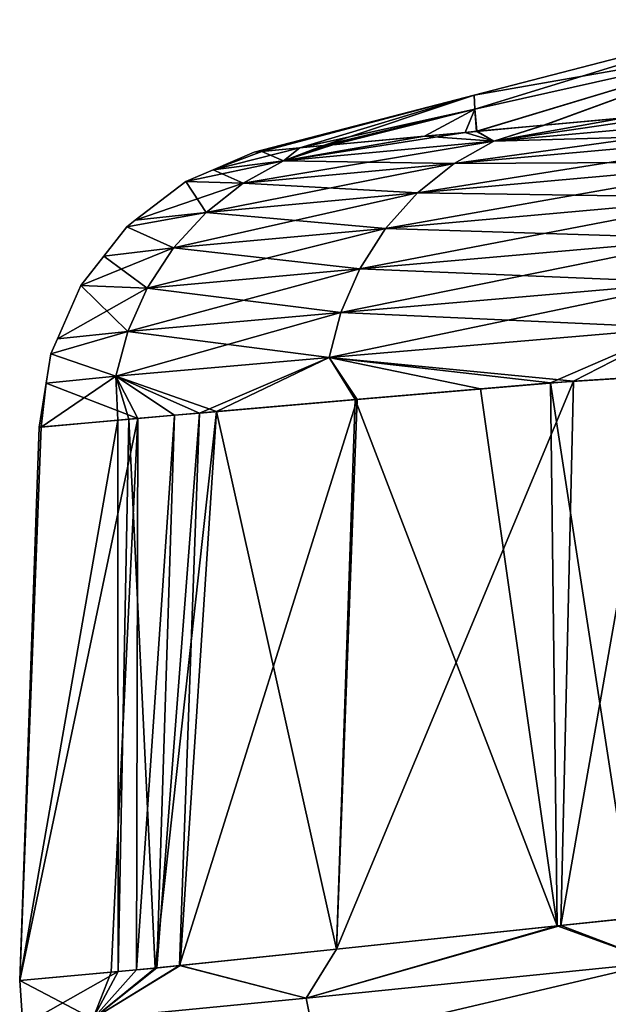
# Model space of a CAD drawing. Units: inches. Extents: x -60 to 97, y 17 to 173.
# Drawn here: x -60 to -59, y 62 to 65 of the extents above; entities that cross this region are included whole.
import ezdxf

# ---------------------------------------------------------------- set-up
doc = ezdxf.new("R2010")
doc.units = ezdxf.units.IN
doc.header["$MEASUREMENT"] = 0

msp = doc.modelspace()

# ---------------------------------------------------------------- linework, layer by layer
for points in [[(-58.1343, 64.9093, -4.7101), (-58.9223, 64.7705), (-58.1375, 64.9739)], [(-58.9223, 64.7705), (-58.9207, 64.7327, 3.6613), (-58.1375, 64.9739)], [(-58.1375, 64.9739), (-58.9207, 64.7327, 3.6613), (-58.1343, 64.9093, 4.7101)], [(-58.9207, 64.7327, -3.6613), (-58.9223, 64.7705), (-58.1343, 64.9093, -4.7101)], [(-58.1343, 64.9093, -4.7101), (-58.9149, 64.6732, -5.4248), (-58.9207, 64.7327, -3.6613)], [(-58.9207, 64.7327, 3.6613), (-58.9156, 64.673, 5.354), (-58.1343, 64.9093, 4.7101)], [(-58.1343, 64.9093, 4.7101), (-58.9156, 64.673, 5.354), (-58.7345, 64.6895, 6.1039)], [(-58.1343, 64.9093, -4.7101), (-58.7333, 64.6896, -6.1029), (-58.9149, 64.6732, -5.4248)], [(-58.1343, 64.9093, 4.7101), (-58.7345, 64.6895, 6.1039), (-58.5186, 64.7092, 6.9978)], [(-58.3162, 64.7273, -7.6609), (-58.7333, 64.6896, -6.1029), (-58.1343, 64.9093, -4.7101)], [(-59.4944, 64.6189, -0.9991), (-59.5142, 64.617), (-58.9223, 64.7705)], [(-59.5142, 64.617), (-59.3913, 64.6288, 2.4791), (-58.9223, 64.7705)], [(-59.4944, 64.6189, -0.9991), (-58.9223, 64.7705), (-59.3277, 64.6348, -2.9603)], [(-58.9223, 64.7705), (-59.3913, 64.6288, 2.4791), (-58.9207, 64.7327, 3.6613)], [(-58.9207, 64.7327, -3.6613), (-59.3277, 64.6348, -2.9603), (-58.9223, 64.7705)], [(-59.3913, 64.6288, 2.4791), (-59.3174, 64.6357, 2.9849), (-58.9207, 64.7327, 3.6613)], [(-59.3172, 64.6358, -3.0842), (-59.3277, 64.6348, -2.9603), (-58.9207, 64.7327, -3.6613)], [(-58.9207, 64.7327, 3.6613), (-59.3174, 64.6357, 2.9849), (-59.3032, 64.6371, 3.0817)], [(-59.3038, 64.6371, -3.2418), (-59.3172, 64.6358, -3.0842), (-58.9207, 64.7327, -3.6613)], [(-58.9207, 64.7327, -3.6613), (-58.9464, 64.6703, -5.3071), (-59.3038, 64.6371, -3.2418)], [(-59.3032, 64.6371, 3.0817), (-59.056, 64.6602, 4.7727), (-58.9207, 64.7327, 3.6613)], [(-58.9207, 64.7327, 3.6613), (-59.056, 64.6602, 4.7727), (-58.9156, 64.673, 5.354)], [(-58.8696, 64.6465, -6.1383), (-57.9451, 64.7293, -9.0599), (-58.9764, 64.5863, -6.1662)], [(-58.9764, 64.5863, -6.1662), (-57.9451, 64.7293, -9.0599), (-58.0491, 64.6696, -9.1016)], [(-58.9207, 64.7327, -3.6613), (-58.9149, 64.6732, -5.4248), (-58.9464, 64.6703, -5.3071)], [(-58.8696, 64.6465, -6.1383), (-58.3162, 64.7273, -7.6609), (-57.9451, 64.7293, -9.0599)], [(-58.8696, 64.6465, 6.1383), (-58.0491, 64.6696, 9.1016), (-57.9451, 64.7293, 9.0599)], [(-58.8696, 64.6465, 6.1383), (-57.9451, 64.7293, 9.0599), (-58.5186, 64.7092, 6.9978)], [(-58.7333, 64.6896, -6.1029), (-58.3162, 64.7273, -7.6609), (-58.8696, 64.6465, -6.1383)], [(-58.8696, 64.6465, 6.1383), (-58.7345, 64.6895, 6.1039), (-58.9156, 64.673, 5.354)], [(-58.7333, 64.6896, -6.1029), (-58.8696, 64.6465, -6.1383), (-58.9149, 64.6732, -5.4248)], [(-58.5186, 64.7092, 6.9978), (-58.7345, 64.6895, 6.1039), (-58.8696, 64.6465, 6.1383)], [(-59.3038, 64.6371, -3.2418), (-58.9464, 64.6703, -5.3071), (-59.4356, 64.5938, -3.099)], [(-59.4356, 64.5938, -3.099), (-58.9464, 64.6703, -5.3071), (-58.8696, 64.6465, -6.1383)], [(-59.056, 64.6602, 4.7727), (-59.3032, 64.6371, 3.0817), (-59.4356, 64.5938, 3.099)], [(-59.4356, 64.5938, 3.099), (-58.8696, 64.6465, 6.1383), (-59.056, 64.6602, 4.7727)], [(-58.9764, 64.5863, -6.1662), (-58.0491, 64.6696, -9.1016), (-59.075, 64.5073, -6.1925)], [(-59.075, 64.5073, -6.1925), (-58.0491, 64.6696, -9.1016), (-58.1451, 64.5906, -9.1408)], [(-59.056, 64.6602, 4.7727), (-58.8696, 64.6465, 6.1383), (-58.9156, 64.673, 5.354)], [(-58.9764, 64.5863, 6.1662), (-58.1451, 64.5906, 9.1408), (-58.0491, 64.6696, 9.1016)], [(-58.9764, 64.5863, 6.1662), (-58.0491, 64.6696, 9.1016), (-58.8696, 64.6465, 6.1383)], [(-58.9149, 64.6732, -5.4248), (-58.8696, 64.6465, -6.1383), (-58.9464, 64.6703, -5.3071)], [(-59.4356, 64.5938, -3.099), (-58.8696, 64.6465, -6.1383), (-59.5441, 64.5334, -3.113)], [(-59.5441, 64.5334, -3.113), (-58.8696, 64.6465, -6.1383), (-58.9764, 64.5863, -6.1662)], [(-59.4944, 64.6189, -0.9991), (-59.3277, 64.6348, -2.9603), (-59.4356, 64.5938, -3.099)], [(-59.4356, 64.5938, 3.099), (-58.9764, 64.5863, 6.1662), (-58.8696, 64.6465, 6.1383)], [(-59.4356, 64.5938, -3.099), (-59.3172, 64.6358, -3.0842), (-59.3038, 64.6371, -3.2418)], [(-59.4356, 64.5938, 3.099), (-59.3032, 64.6371, 3.0817), (-59.3174, 64.6357, 2.9849)], [(-59.4356, 64.5938, -3.099), (-59.3277, 64.6348, -2.9603), (-59.3172, 64.6358, -3.0842)], [(-59.3174, 64.6357, 2.9849), (-59.3913, 64.6288, 2.4791), (-59.4356, 64.5938, 3.099)], [(-59.3913, 64.6288, 2.4791), (-59.5142, 64.617), (-59.6246, 64.5698)], [(-59.4356, 64.5938, 3.099), (-59.3913, 64.6288, 2.4791), (-59.6246, 64.5698)], [(-59.5142, 64.617), (-59.4944, 64.6189, -0.9991), (-59.6246, 64.5698)], [(-59.6246, 64.5698), (-59.4944, 64.6189, -0.9991), (-59.4356, 64.5938, -3.099)], [(-59.6246, 64.5698), (-59.4356, 64.5938, -3.099), (-59.6987, 64.5381)], [(-59.6987, 64.5381), (-59.4356, 64.5938, -3.099), (-59.5441, 64.5334, -3.113)], [(-59.5441, 64.5334, -3.113), (-58.9764, 64.5863, -6.1662), (-59.6443, 64.4545, -3.1262)], [(-59.6443, 64.4545, -3.1262), (-58.9764, 64.5863, -6.1662), (-59.075, 64.5073, -6.1925)], [(-59.4356, 64.5938, 3.099), (-59.6246, 64.5698), (-59.5441, 64.5334, 3.113)], [(-59.5441, 64.5334, 3.113), (-58.9764, 64.5863, 6.1662), (-59.4356, 64.5938, 3.099)], [(-59.5441, 64.5334, 3.113), (-59.075, 64.5073, 6.1925), (-58.9764, 64.5863, 6.1662)], [(-59.075, 64.5073, -6.1925), (-58.1451, 64.5906, -9.1408), (-59.1609, 64.4117, -6.2161)], [(-59.1609, 64.4117, -6.2161), (-58.1451, 64.5906, -9.1408), (-58.2287, 64.4945, -9.1759)], [(-59.075, 64.5073, 6.1925), (-58.2287, 64.4945, 9.1759), (-58.1451, 64.5906, 9.1408)], [(-59.075, 64.5073, 6.1925), (-58.1451, 64.5906, 9.1408), (-58.9764, 64.5863, 6.1662)], [(-59.5441, 64.5334, 3.113), (-59.6246, 64.5698), (-59.6987, 64.5381)], [(-59.6987, 64.5381), (-59.5441, 64.5334, -3.113), (-59.8348, 64.4334)], [(-59.6987, 64.5381), (-59.8348, 64.4334), (-59.6443, 64.4545, 3.1262)], [(-59.8348, 64.4334), (-59.5441, 64.5334, -3.113), (-59.6443, 64.4545, -3.1262)], [(-59.5441, 64.5334, 3.113), (-59.6987, 64.5381), (-59.6443, 64.4545, 3.1262)], [(-59.6443, 64.4545, 3.1262), (-59.075, 64.5073, 6.1925), (-59.5441, 64.5334, 3.113)], [(-59.6443, 64.4545, -3.1262), (-59.075, 64.5073, -6.1925), (-59.7317, 64.359, -3.1381)], [(-59.7317, 64.359, -3.1381), (-59.075, 64.5073, -6.1925), (-59.1609, 64.4117, -6.2161)], [(-59.6443, 64.4545, 3.1262), (-59.1609, 64.4117, 6.2161), (-59.075, 64.5073, 6.1925)], [(-59.1609, 64.4117, 6.2161), (-58.2287, 64.4945, 9.1759), (-59.075, 64.5073, 6.1925)], [(-59.1609, 64.4117, -6.2161), (-58.2287, 64.4945, -9.1759), (-59.2305, 64.3027, -6.2359)], [(-59.2305, 64.3027, -6.2359), (-58.2287, 64.4945, -9.1759), (-58.2963, 64.3847, -9.2052)], [(-59.1609, 64.4117, 6.2161), (-58.2963, 64.3847, 9.2052), (-58.2287, 64.4945, 9.1759)], [(-59.8348, 64.4334), (-59.6443, 64.4545, -3.1262), (-59.8578, 64.4157)], [(-59.8578, 64.4157), (-59.6443, 64.4545, -3.1262), (-59.7317, 64.359, -3.1381)], [(-59.6443, 64.4545, 3.1262), (-59.8348, 64.4334), (-59.8578, 64.4157)], [(-59.6443, 64.4545, 3.1262), (-59.8578, 64.4157), (-59.7317, 64.359, 3.1381)], [(-59.7317, 64.359, 3.1381), (-59.1609, 64.4117, 6.2161), (-59.6443, 64.4545, 3.1262)], [(-59.8578, 64.4157), (-59.7317, 64.359, -3.1381), (-59.9196, 64.3367)], [(-59.7317, 64.359, 3.1381), (-59.8578, 64.4157), (-59.9196, 64.3367)], [(-59.7317, 64.359, -3.1381), (-59.1609, 64.4117, -6.2161), (-59.8025, 64.2506, -3.148)], [(-59.8025, 64.2506, -3.148), (-59.1609, 64.4117, -6.2161), (-59.2305, 64.3027, -6.2359)], [(-59.7317, 64.359, 3.1381), (-59.2305, 64.3027, 6.2359), (-59.1609, 64.4117, 6.2161)], [(-59.2305, 64.3027, 6.2359), (-58.2963, 64.3847, 9.2052), (-59.1609, 64.4117, 6.2161)], [(-59.2305, 64.3027, -6.2359), (-58.2963, 64.3847, -9.2052), (-59.2813, 64.1851, -6.2512)], [(-59.2813, 64.1851, -6.2512), (-58.2963, 64.3847, -9.2052), (-58.3453, 64.2661, -9.2278)], [(-59.2305, 64.3027, 6.2359), (-58.3453, 64.2661, 9.2278), (-58.2963, 64.3847, 9.2052)], [(-59.9196, 64.3367), (-59.7317, 64.359, -3.1381), (-59.9814, 64.2577)], [(-59.9814, 64.2577), (-59.7317, 64.359, -3.1381), (-59.8025, 64.2506, -3.148)], [(-59.7317, 64.359, 3.1381), (-59.9196, 64.3367), (-59.8025, 64.2506, 3.148)], [(-59.8025, 64.2506, 3.148), (-59.2305, 64.3027, 6.2359), (-59.7317, 64.359, 3.1381)], [(-59.8025, 64.2506, 3.148), (-59.9196, 64.3367), (-59.9814, 64.2577)], [(-59.8025, 64.2506, -3.148), (-59.2305, 64.3027, -6.2359), (-59.8545, 64.1336, -3.1558)], [(-59.8545, 64.1336, -3.1558), (-59.2305, 64.3027, -6.2359), (-59.2813, 64.1851, -6.2512)], [(-59.8025, 64.2506, 3.148), (-59.2813, 64.1851, 6.2512), (-59.2305, 64.3027, 6.2359)], [(-59.2813, 64.1851, 6.2512), (-58.3453, 64.2661, 9.2278), (-59.2305, 64.3027, 6.2359)], [(-59.2813, 64.1851, -6.2512), (-58.3453, 64.2661, -9.2278), (-59.3125, 64.0638, -6.2617)], [(-59.3125, 64.0638, -6.2617), (-58.3453, 64.2661, -9.2278), (-58.375, 64.1436, -9.2432)], [(-59.2813, 64.1851, 6.2512), (-58.375, 64.1436, 9.2432), (-58.3453, 64.2661, 9.2278)], [(-59.9814, 64.2577), (-59.8025, 64.2506, -3.148), (-60.0443, 64.1138)], [(-59.8545, 64.1336, 3.1558), (-59.9814, 64.2577), (-60.0443, 64.1138)], [(-60.0443, 64.1138), (-59.8025, 64.2506, -3.148), (-59.8545, 64.1336, -3.1558)], [(-59.8025, 64.2506, 3.148), (-59.9814, 64.2577), (-59.8545, 64.1336, 3.1558)], [(-59.8545, 64.1336, 3.1558), (-59.2813, 64.1851, 6.2512), (-59.8025, 64.2506, 3.148)], [(-59.8545, 64.1336, -3.1558), (-59.2813, 64.1851, -6.2512), (-59.8867, 64.013, -3.1611)], [(-59.8867, 64.013, -3.1611), (-59.2813, 64.1851, -6.2512), (-59.3125, 64.0638, -6.2617)], [(-59.8545, 64.1336, 3.1558), (-59.3125, 64.0638, 6.2617), (-59.2813, 64.1851, 6.2512)], [(-59.3125, 64.0638, 6.2617), (-58.375, 64.1436, 9.2432), (-59.2813, 64.1851, 6.2512)], [(-60.0443, 64.1138), (-59.8545, 64.1336, -3.1558), (-60.0618, 64.0738)], [(-60.0618, 64.0738), (-59.8545, 64.1336, -3.1558), (-59.8867, 64.013, -3.1611)], [(-60.0618, 64.0738), (-59.8867, 64.013, 3.1611), (-59.8545, 64.1336, 3.1558)], [(-59.8545, 64.1336, 3.1558), (-60.0443, 64.1138), (-60.0618, 64.0738)], [(-59.8867, 64.013, 3.1611), (-59.3125, 64.0638, 6.2617), (-59.8545, 64.1336, 3.1558)], [(-59.3125, 64.0638, -6.2617), (-58.375, 64.1436, -9.2432), (-58.7167, 63.9951, -8.3343)], [(-59.3125, 64.0638, 6.2617), (-58.6551, 64.0002, 8.5138), (-58.375, 64.1436, 9.2432)], [(-58.7167, 63.9951, -8.3343), (-58.375, 64.1436, -9.2432), (-58.4168, 64.0142, -9.0309)], [(-58.6551, 64.0002, 8.5138), (-58.4282, 64.0145, 9.0356), (-58.375, 64.1436, 9.2432)], [(-60.0618, 64.0738), (-59.8867, 64.013, -3.1611), (-60.0747, 63.9942)], [(-60.0747, 63.9942), (-59.8867, 64.013, 3.1611), (-60.0618, 64.0738)], [(-59.8867, 64.013, -3.1611), (-59.3125, 64.0638, -6.2617), (-59.6159, 63.9179, -4.5828)], [(-59.8867, 64.013, 3.1611), (-59.6619, 63.9141, 4.5923), (-59.3125, 64.0638, 6.2617)], [(-59.6619, 63.9141, 4.5923), (-59.2376, 63.9504, 6.245), (-59.3125, 64.0638, 6.2617)], [(-59.3125, 64.0638, -6.2617), (-59.2428, 63.9501, -6.2491), (-59.6159, 63.9179, -4.5828)], [(-58.7167, 63.9951, -8.3343), (-58.9052, 63.9793, -7.7566), (-59.3125, 64.0638, -6.2617)], [(-59.3125, 64.0638, -6.2617), (-58.9052, 63.9793, -7.7566), (-59.2428, 63.9501, -6.2491)], [(-59.2376, 63.9504, 6.245), (-58.6551, 64.0002, 8.5138), (-59.3125, 64.0638, 6.2617)], [(-59.8867, 64.013, -3.1611), (-59.8813, 63.8949, -3.1627), (-60.0879, 63.8763, -0.5547)], [(-60.0747, 63.9942), (-59.8867, 64.013, -3.1611), (-60.0879, 63.8763, -0.5547)], [(-60.0747, 63.9942), (-59.8281, 63.8995, 3.1581), (-59.8867, 64.013, 3.1611)], [(-59.6159, 63.9179, -4.5828), (-59.8525, 63.8975, -3.5258), (-59.8867, 64.013, -3.1611)], [(-59.8867, 64.013, -3.1611), (-59.8525, 63.8975, -3.5258), (-59.8813, 63.8949, -3.1627)], [(-59.8867, 64.013, 3.1611), (-59.8281, 63.8995, 3.1581), (-59.7295, 63.9083, 4.329)], [(-59.7295, 63.9083, 4.329), (-59.6619, 63.9141, 4.5923), (-59.8867, 64.013, 3.1611)], [(-59.2376, 63.9504, 6.245), (-59.2931, 62.4698, 6.2277), (-58.6551, 64.0002, 8.5138)], [(-58.6551, 64.0002, 8.5138), (-59.2931, 62.4698, 6.2277), (-58.6892, 62.5332, 8.5633)], [(-58.6988, 62.5322, -8.5358), (-58.9052, 63.9793, -7.7566), (-58.7167, 63.9951, -8.3343)], [(-58.4946, 62.5538, -9.0429), (-58.7167, 63.9951, -8.3343), (-58.4168, 64.0142, -9.0309)], [(-58.6988, 62.5322, -8.5358), (-58.7167, 63.9951, -8.3343), (-58.4946, 62.5538, -9.0429)], [(-58.6551, 64.0002, 8.5138), (-58.6892, 62.5332, 8.5633), (-58.4282, 64.0145, 9.0356)], [(-58.4282, 64.0145, 9.0356), (-58.6892, 62.5332, 8.5633), (-58.4885, 62.5534, 9.04)], [(-60.0747, 63.9942), (-60.0879, 63.8763, -0.5547), (-60.0939, 63.8757)], [(-60.0939, 63.8757), (-59.8281, 63.8995, 3.1581), (-60.0747, 63.9942)], [(-59.2428, 63.9501, -6.2491), (-58.9052, 63.9793, -7.7566), (-58.6988, 62.5322, -8.5358)], [(-59.6619, 63.9141, 4.5923), (-59.7158, 62.4254, 4.5928), (-59.2376, 63.9504, 6.245)], [(-59.2376, 63.9504, 6.245), (-59.7158, 62.4254, 4.5928), (-59.2931, 62.4698, 6.2277)], [(-59.2931, 62.4698, -6.2278), (-59.6159, 63.9179, -4.5828), (-59.2428, 63.9501, -6.2491)], [(-59.2931, 62.4698, -6.2278), (-59.2428, 63.9501, -6.2491), (-58.6988, 62.5322, -8.5358)], [(-59.7808, 62.4186, -4.3336), (-59.8525, 63.8975, -3.5258), (-59.6159, 63.9179, -4.5828)], [(-59.7808, 62.4186, -4.3336), (-59.6159, 63.9179, -4.5828), (-59.7142, 62.4256, -4.5924)], [(-59.7142, 62.4256, -4.5924), (-59.6159, 63.9179, -4.5828), (-59.2931, 62.4698, -6.2278)], [(-59.8281, 63.8995, 3.1581), (-60.0939, 63.8757), (-60.1459, 62.3851, 0)], [(-60.1459, 62.3851, 0), (-59.9, 62.4075, 3.145), (-59.8281, 63.8995, 3.1581)], [(-60.1459, 62.3851, 0), (-59.8813, 63.8949, -3.1627), (-59.8811, 62.4094, -3.1431)], [(-60.1459, 62.3851, 0), (-60.0879, 63.8763, -0.5547), (-59.8813, 63.8949, -3.1627)], [(-59.8281, 63.8995, 3.1581), (-59.9, 62.4075, 3.145), (-59.8311, 62.4138, 4.026)], [(-59.8811, 62.4094, -3.1431), (-59.8813, 63.8949, -3.1627), (-59.8525, 63.8975, -3.5258)], [(-59.8811, 62.4094, -3.1431), (-59.8525, 63.8975, -3.5258), (-59.7808, 62.4186, -4.3336)], [(-59.8281, 63.8995, 3.1581), (-59.8311, 62.4138, 4.026), (-59.7295, 63.9083, 4.329)], [(-59.7295, 63.9083, 4.329), (-59.8311, 62.4138, 4.026), (-59.777, 62.4189, 4.3561)], [(-59.7295, 63.9083, 4.329), (-59.777, 62.4189, 4.3561), (-59.6619, 63.9141, 4.5923)], [(-59.6619, 63.9141, 4.5923), (-59.777, 62.4189, 4.3561), (-59.7158, 62.4254, 4.5928)], [(-60.1459, 62.3851, 0), (-60.0939, 63.8757), (-60.0879, 63.8763, -0.5547)], [(-58.4272, 62.4331, -9.2607), (-58.6988, 62.5322, -8.5358), (-58.4946, 62.5538, -9.0429)], [(-58.4272, 62.4331, 9.2607), (-58.4885, 62.5534, 9.04), (-58.6892, 62.5332, 8.5633)], [(-58.6892, 62.5332, 8.5633), (-59.3745, 62.3374, 6.2524), (-58.4272, 62.4331, 9.2607)], [(-58.6892, 62.5332, 8.5633), (-59.2931, 62.4698, 6.2277), (-59.3745, 62.3374, 6.2524)], [(-59.3745, 62.3374, -6.2524), (-59.2931, 62.4698, -6.2278), (-58.6988, 62.5322, -8.5358)], [(-58.4272, 62.4331, -9.2607), (-59.3745, 62.3374, -6.2524), (-58.6988, 62.5322, -8.5358)], [(-59.3745, 62.3374, 6.2524), (-59.2931, 62.4698, 6.2277), (-59.7158, 62.4254, 4.5928)], [(-59.3745, 62.3374, -6.2524), (-59.7142, 62.4256, -4.5924), (-59.2931, 62.4698, -6.2278)], [(-59.3503, 62.2161, -6.2496), (-59.3745, 62.3374, -6.2524), (-58.4272, 62.4331, -9.2607)], [(-58.4272, 62.4331, 9.2607), (-59.3745, 62.3374, 6.2524), (-59.3503, 62.2161, 6.2496)], [(-58.4272, 62.4331, -9.2607), (-58.4006, 62.3069, -9.2558), (-59.3503, 62.2161, -6.2496)], [(-58.4272, 62.4331, 9.2607), (-59.3503, 62.2161, 6.2496), (-58.4006, 62.3069, 9.2558)], [(-60.1459, 62.3851, 0), (-59.8811, 62.4094, -3.1431), (-60.1377, 62.2634, 0)], [(-59.9487, 62.2813, 3.1501), (-59.9, 62.4075, 3.145), (-60.1459, 62.3851, 0)], [(-60.1377, 62.2634, 0), (-59.8811, 62.4094, -3.1431), (-59.9487, 62.2813, -3.1501)], [(-59.9487, 62.2813, -3.1501), (-59.7808, 62.4186, -4.3336), (-59.7142, 62.4256, -4.5924)], [(-59.9487, 62.2813, -3.1501), (-59.7142, 62.4256, -4.5924), (-59.3745, 62.3374, -6.2524)], [(-59.3745, 62.3374, 6.2524), (-59.7158, 62.4254, 4.5928), (-59.9487, 62.2813, 3.1501)], [(-59.9487, 62.2813, 3.1501), (-59.7158, 62.4254, 4.5928), (-59.777, 62.4189, 4.3561)], [(-59.9487, 62.2813, 3.1501), (-59.777, 62.4189, 4.3561), (-59.8311, 62.4138, 4.026)], [(-59.8811, 62.4094, -3.1431), (-59.7808, 62.4186, -4.3336), (-59.9487, 62.2813, -3.1501)], [(-59.8311, 62.4138, 4.026), (-59.9, 62.4075, 3.145), (-59.9487, 62.2813, 3.1501)], [(-59.9487, 62.2813, 3.1501), (-60.1459, 62.3851, 0), (-60.1377, 62.2634, 0)], [(-59.3503, 62.2161, -6.2496), (-59.9487, 62.2813, -3.1501), (-59.3745, 62.3374, -6.2524)], [(-59.9487, 62.2813, 3.1501), (-59.3503, 62.2161, 6.2496), (-59.3745, 62.3374, 6.2524)]]:
    msp.add_3dface(points)

doc.saveas('drawing.dxf')
